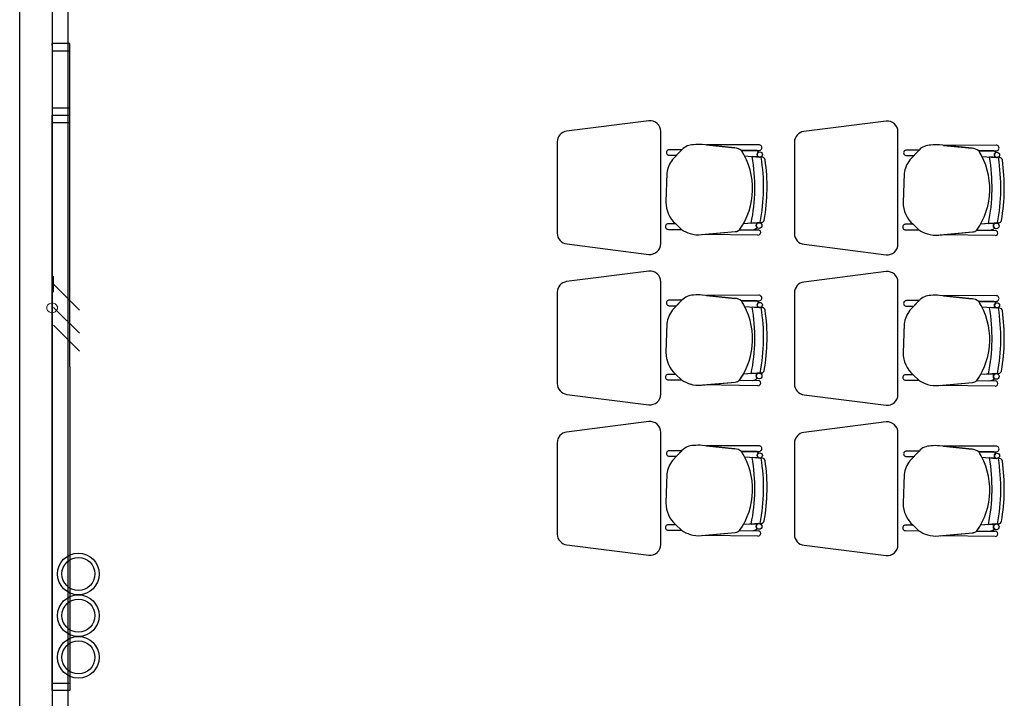
# Model space of a CAD drawing. Units: millimetres. Extents: x 46 to 314, y 39 to 76.
# Drawn here: x 216 to 220, y 52 to 55 of the extents above; entities that cross this region are included whole.
import ezdxf

# ---------------------------------------------------------------- set-up
doc = ezdxf.new("R2010")
doc.units = ezdxf.units.MM
doc.linetypes.add('DASHED2', pattern=[0.375, 0.25, -0.125])
for name, color, linetype in [('Cableado', 1, 'Continuous'), ('Plano', 251, 'Continuous'), ('Tuberia Piso', 5, 'Continuous')]:
    doc.layers.add(name, color=color, linetype=linetype)

# ---------------------------------------------------------------- blocks, each defined once
blk = doc.blocks.new('A$C55952188')
at = {"layer": 'Plano', "color": 255, "linetype": 'ByBlock'}
for p, q in [((-23.2811, -25.5682), (-23.2811, -18.968)), ((-23.1311, -19.6522), (-23.1311, -25.5682))]:
    blk.add_line(p, q, dxfattribs=at)
at = {"layer": 'Plano', "color": 255, "linetype": 'Continuous'}
for p, q in [((-23.0492, -21.9226), (-23.1311, -21.9226)), ((-23.1311, -21.9226), (-23.1311, -21.9566)), ((-23.1311, -21.9226), (-23.1311, -23.4566)), ((-23.0492, -21.9226), (-23.1311, -21.9226)), ((-23.1311, -21.9566), (-23.0492, -21.9566)), ((-23.1311, -21.9566), (-23.0492, -21.9566)), ((-23.0492, -21.9566), (-23.0492, -21.9226)), ((-23.0492, -23.4226), (-23.0492, -21.9226)), ((-23.1311, -22.2212), (-23.0492, -22.2212)), ((-23.1311, -22.2552), (-23.0492, -22.2552)), ((-23.1311, -24.9226), (-23.1311, -22.2552)), ((-23.1311, -22.2552), (-23.0492, -22.2552)), ((-23.1311, -22.2891), (-23.0492, -22.2891)), ((-23.0492, -23.4226), (-23.0492, -24.9226)), ((-23.1311, -24.8887), (-23.0492, -24.8887)), ((-23.1311, -24.8887), (-23.0492, -24.8887)), ((-23.1311, -24.9226), (-23.1311, -24.8887)), ((-23.0492, -24.9226), (-23.1311, -24.9226)), ((-23.0492, -24.9226), (-23.1311, -24.9226)), ((-23.0492, -24.8887), (-23.0492, -24.9226))]:
    blk.add_line(p, q, dxfattribs=at)
at = {"layer": 'Plano', "color": 255, "linetype": 'DASHED2'}
for p, q in [((-23.1311, -21.9322), (-23.1311, -21.9232)), ((-23.1001, -21.9566), (-23.0792, -21.9566)), ((-23.0792, -21.9566), (-23.0792, -21.9566)), ((-23.1311, -24.9131), (-23.1311, -24.9221)), ((-23.1001, -24.8887), (-23.0792, -24.8887)), ((-23.0792, -24.8887), (-23.0792, -24.8887))]:
    blk.add_line(p, q, dxfattribs=at)
at = {"layer": 'Plano', "color": 255}
for p, q in [((-20.3636, -22.2806), (-20.7449, -22.3293)), ((-19.2635, -22.2824), (-19.6448, -22.331)), ((-20.3085, -22.8508), (-20.3085, -22.3303)), ((-19.2085, -22.8526), (-19.2085, -22.3321)), ((-20.7885, -22.3789), (-20.7885, -22.8023)), ((-20.2108, -22.4156), (-20.2692, -22.4156)), ((-20.2106, -22.4154), (-20.254, -22.4606)), ((-20.2351, -22.4409), (-20.2108, -22.4156)), ((-19.9648, -22.4068), (-20.1157, -22.3913)), ((-19.8536, -22.3924), (-20.0967, -22.3933)), ((-19.8536, -22.3924), (-20.0967, -22.3933)), ((-20.0967, -22.3933), (-19.9648, -22.4068)), ((-19.8536, -22.3924), (-19.8536, -22.3924)), ((-19.6885, -22.3806), (-19.6885, -22.8041)), ((-19.1106, -22.4172), (-19.154, -22.4624)), ((-18.8648, -22.4086), (-19.0157, -22.3931)), ((-18.7536, -22.3942), (-18.9967, -22.3951)), ((-18.7536, -22.3942), (-18.9967, -22.3951)), ((-18.9967, -22.3951), (-18.8648, -22.4086)), ((-18.7536, -22.3942), (-18.7536, -22.3942)), ((-20.2692, -22.4408), (-20.2351, -22.4409)), ((-19.9343, -22.419), (-19.8536, -22.4189)), ((-19.9343, -22.419), (-19.8536, -22.4189)), ((-19.8637, -22.4189), (-19.9343, -22.419)), ((-19.9197, -22.4443), (-19.8495, -22.4495)), ((-19.9197, -22.4443), (-19.8512, -22.4494)), ((-19.837, -22.4504), (-19.8844, -22.4469)), ((-19.8844, -22.4469), (-19.8844, -22.4469)), ((-19.837, -22.4504), (-19.837, -22.4504)), ((-19.1108, -22.4174), (-19.1692, -22.4174)), ((-19.1692, -22.4426), (-19.1351, -22.4427)), ((-19.1351, -22.4427), (-19.1108, -22.4174)), ((-18.8342, -22.4208), (-18.7535, -22.4207)), ((-18.8342, -22.4208), (-18.7535, -22.4207)), ((-18.7637, -22.4207), (-18.8342, -22.4208)), ((-18.8196, -22.4461), (-18.7494, -22.4513)), ((-18.8196, -22.4461), (-18.7512, -22.4511)), ((-18.737, -22.4522), (-18.7843, -22.4487)), ((-18.7843, -22.4487), (-18.7843, -22.4487)), ((-18.737, -22.4522), (-18.737, -22.4522)), ((-20.2805, -22.5235), (-20.2846, -22.6577)), ((-19.1805, -22.5253), (-19.1845, -22.6595)), ((-20.2387, -22.7595), (-20.2733, -22.7595)), ((-20.2119, -22.7849), (-20.2387, -22.7595)), ((-20.2387, -22.7595), (-20.2119, -22.7849)), ((-19.8412, -22.7528), (-19.9253, -22.7585)), ((-19.8891, -22.756), (-19.9253, -22.7585)), ((-19.8891, -22.756), (-19.8412, -22.7528)), ((-19.8545, -22.7537), (-19.8891, -22.756)), ((-19.8891, -22.756), (-19.8891, -22.756)), ((-19.8412, -22.7528), (-19.8412, -22.7528)), ((-19.1387, -22.7612), (-19.1733, -22.7612)), ((-19.1119, -22.7866), (-19.1387, -22.7612)), ((-19.1387, -22.7612), (-19.1119, -22.7866)), ((-18.7412, -22.7546), (-18.8253, -22.7603)), ((-18.7891, -22.7578), (-18.8253, -22.7603)), ((-18.7891, -22.7578), (-18.7412, -22.7546)), ((-18.7544, -22.7555), (-18.7891, -22.7578)), ((-18.7891, -22.7578), (-18.7891, -22.7578)), ((-18.7412, -22.7546), (-18.7412, -22.7546)), ((-20.2733, -22.7846), (-20.2119, -22.7849)), ((-20.1192, -22.809), (-19.9631, -22.7949)), ((-20.1127, -22.8085), (-19.9631, -22.7949)), ((-19.8576, -22.8119), (-20.1127, -22.8085)), ((-19.9429, -22.7862), (-19.8573, -22.7875)), ((-19.9429, -22.7862), (-19.8845, -22.7871)), ((-19.8576, -22.8119), (-19.8576, -22.8119)), ((-19.8573, -22.7875), (-19.8573, -22.7875)), ((-19.1733, -22.7864), (-19.1119, -22.7866)), ((-19.0192, -22.8108), (-18.863, -22.7967)), ((-19.0127, -22.8102), (-18.863, -22.7967)), ((-18.7576, -22.8137), (-19.0127, -22.8102)), ((-18.8428, -22.788), (-18.7573, -22.7893)), ((-18.8428, -22.788), (-18.7845, -22.7889)), ((-18.7576, -22.8137), (-18.7576, -22.8137)), ((-18.7573, -22.7893), (-18.7573, -22.7893)), ((-20.7436, -22.8521), (-20.3636, -22.9006)), ((-19.6435, -22.8539), (-19.2635, -22.9024)), ((-20.3636, -22.9784), (-20.7449, -23.027)), ((-19.2635, -22.9802), (-19.6448, -23.0288)), ((-20.3085, -23.5486), (-20.3085, -23.0281)), ((-19.2085, -23.5504), (-19.2085, -23.0299)), ((-20.7885, -23.0766), (-20.7885, -23.5001)), ((-19.9648, -23.1046), (-20.1157, -23.0891)), ((-19.8536, -23.0902), (-20.0967, -23.0911)), ((-19.8536, -23.0902), (-20.0967, -23.0911)), ((-20.0967, -23.0911), (-19.9648, -23.1046)), ((-19.8536, -23.0902), (-19.8536, -23.0902)), ((-19.6885, -23.0784), (-19.6885, -23.5019)), ((-18.8648, -23.1064), (-19.0157, -23.0909)), ((-18.7536, -23.092), (-18.9967, -23.0928)), ((-18.7536, -23.092), (-18.9967, -23.0928)), ((-18.9967, -23.0928), (-18.8648, -23.1064)), ((-18.7536, -23.092), (-18.7536, -23.092)), ((-20.2108, -23.1134), (-20.2692, -23.1134)), ((-20.2692, -23.1386), (-20.2351, -23.1387)), ((-20.2106, -23.1132), (-20.254, -23.1583)), ((-20.2351, -23.1387), (-20.2108, -23.1134)), ((-19.9343, -23.1168), (-19.8536, -23.1167)), ((-19.9343, -23.1168), (-19.8536, -23.1167)), ((-19.8637, -23.1167), (-19.9343, -23.1168)), ((-19.9197, -23.1421), (-19.8495, -23.1473)), ((-19.9197, -23.1421), (-19.8512, -23.1471)), ((-19.837, -23.1482), (-19.8844, -23.1447)), ((-19.8844, -23.1447), (-19.8844, -23.1447)), ((-19.1108, -23.1152), (-19.1692, -23.1152)), ((-19.1692, -23.1404), (-19.1351, -23.1405)), ((-19.1106, -23.115), (-19.154, -23.1601)), ((-19.1351, -23.1405), (-19.1108, -23.1152)), ((-18.8342, -23.1186), (-18.7535, -23.1185)), ((-18.8342, -23.1186), (-18.7535, -23.1185)), ((-18.7637, -23.1185), (-18.8342, -23.1186)), ((-18.8196, -23.1438), (-18.7494, -23.149)), ((-18.8196, -23.1438), (-18.7512, -23.1489)), ((-18.737, -23.15), (-18.7843, -23.1465)), ((-18.7843, -23.1465), (-18.7843, -23.1465)), ((-19.837, -23.1482), (-19.837, -23.1482)), ((-18.737, -23.15), (-18.737, -23.15)), ((-20.2805, -23.2212), (-20.2846, -23.3555)), ((-19.1805, -23.223), (-19.1845, -23.3573)), ((-20.2387, -23.4572), (-20.2733, -23.4572)), ((-20.2119, -23.4826), (-20.2387, -23.4572)), ((-20.2387, -23.4572), (-20.2119, -23.4826)), ((-19.8412, -23.4506), (-19.9253, -23.4563)), ((-19.8891, -23.4538), (-19.9253, -23.4563)), ((-19.8891, -23.4538), (-19.8412, -23.4506)), ((-19.8545, -23.4515), (-19.8891, -23.4538)), ((-19.8891, -23.4538), (-19.8891, -23.4538)), ((-19.8412, -23.4506), (-19.8412, -23.4506)), ((-19.1387, -23.459), (-19.1733, -23.459)), ((-19.1119, -23.4844), (-19.1387, -23.459)), ((-19.1387, -23.459), (-19.1119, -23.4844)), ((-18.7412, -23.4524), (-18.8253, -23.4581)), ((-18.7891, -23.4556), (-18.8253, -23.4581)), ((-18.7891, -23.4556), (-18.7412, -23.4524)), ((-18.7544, -23.4533), (-18.7891, -23.4556)), ((-18.7891, -23.4556), (-18.7891, -23.4556)), ((-18.7412, -23.4524), (-18.7412, -23.4524)), ((-20.2733, -23.4824), (-20.2119, -23.4826)), ((-20.1192, -23.5068), (-19.9631, -23.4927)), ((-20.1127, -23.5062), (-19.9631, -23.4927)), ((-19.8576, -23.5097), (-20.1127, -23.5062)), ((-19.9429, -23.484), (-19.8573, -23.4853)), ((-19.9429, -23.484), (-19.8845, -23.4849)), ((-19.8576, -23.5097), (-19.8576, -23.5097)), ((-19.8573, -23.4853), (-19.8573, -23.4853)), ((-19.1733, -23.4842), (-19.1119, -23.4844)), ((-19.0192, -23.5086), (-18.863, -23.4945)), ((-19.0127, -23.508), (-18.863, -23.4945)), ((-18.7576, -23.5114), (-19.0127, -23.508)), ((-18.8428, -23.4858), (-18.7573, -23.487)), ((-18.8428, -23.4858), (-18.7845, -23.4866)), ((-18.7576, -23.5114), (-18.7576, -23.5114)), ((-18.7573, -23.487), (-18.7573, -23.487)), ((-20.7436, -23.5499), (-20.3636, -23.5984)), ((-19.6435, -23.5517), (-19.2635, -23.6002)), ((-20.3636, -23.6761), (-20.7449, -23.7248)), ((-19.2635, -23.6779), (-19.6448, -23.7266)), ((-20.3085, -24.2464), (-20.3085, -23.7259)), ((-19.2085, -24.2482), (-19.2085, -23.7277)), ((-20.7885, -23.7744), (-20.7885, -24.1979)), ((-19.9648, -23.8024), (-20.1157, -23.7869)), ((-19.6885, -23.7762), (-19.6885, -24.1997)), ((-20.2108, -23.8112), (-20.2692, -23.8112)), ((-20.2106, -23.811), (-20.254, -23.8561)), ((-20.2351, -23.8365), (-20.2108, -23.8112)), ((-19.8536, -23.788), (-20.0967, -23.7888)), ((-19.8536, -23.788), (-20.0967, -23.7888)), ((-20.0967, -23.7888), (-19.9648, -23.8024)), ((-19.9343, -23.8146), (-19.8536, -23.8145)), ((-19.9343, -23.8146), (-19.8536, -23.8145)), ((-19.8637, -23.8145), (-19.9343, -23.8146)), ((-19.8536, -23.788), (-19.8536, -23.788)), ((-19.1108, -23.813), (-19.1692, -23.813)), ((-19.1106, -23.8128), (-19.154, -23.8579)), ((-19.1351, -23.8383), (-19.1108, -23.813)), ((-18.8648, -23.8042), (-19.0157, -23.7887)), ((-18.7536, -23.7898), (-18.9967, -23.7906)), ((-18.7536, -23.7898), (-18.9967, -23.7906)), ((-18.9967, -23.7906), (-18.8648, -23.8042)), ((-18.8342, -23.8164), (-18.7535, -23.8162)), ((-18.8342, -23.8164), (-18.7535, -23.8162)), ((-18.7637, -23.8163), (-18.8342, -23.8164)), ((-18.7536, -23.7898), (-18.7536, -23.7898)), ((-20.2692, -23.8364), (-20.2351, -23.8365)), ((-19.9197, -23.8398), (-19.8495, -23.845)), ((-19.9197, -23.8398), (-19.8512, -23.8449)), ((-19.837, -23.846), (-19.8844, -23.8425)), ((-19.8844, -23.8425), (-19.8844, -23.8425)), ((-19.837, -23.846), (-19.837, -23.846)), ((-19.1692, -23.8381), (-19.1351, -23.8383)), ((-18.8196, -23.8416), (-18.7494, -23.8468)), ((-18.8196, -23.8416), (-18.7512, -23.8467)), ((-18.737, -23.8477), (-18.7843, -23.8442)), ((-18.7843, -23.8442), (-18.7843, -23.8442)), ((-18.737, -23.8477), (-18.737, -23.8477)), ((-20.2805, -23.919), (-20.2846, -24.0533)), ((-19.1805, -23.9208), (-19.1845, -24.0551)), ((-19.8412, -24.1483), (-19.9253, -24.154)), ((-19.8891, -24.1516), (-19.9253, -24.154)), ((-19.8891, -24.1516), (-19.8412, -24.1483)), ((-19.8545, -24.1492), (-19.8891, -24.1516)), ((-19.8891, -24.1516), (-19.8891, -24.1516)), ((-19.8412, -24.1483), (-19.8412, -24.1483)), ((-18.7412, -24.1501), (-18.8253, -24.1558)), ((-18.7891, -24.1534), (-18.7412, -24.1501)), ((-18.7544, -24.151), (-18.7891, -24.1534)), ((-18.7412, -24.1501), (-18.7412, -24.1501)), ((-20.2387, -24.155), (-20.2733, -24.155)), ((-20.2733, -24.1802), (-20.2119, -24.1804)), ((-20.2119, -24.1804), (-20.2387, -24.155)), ((-20.2387, -24.155), (-20.2119, -24.1804)), ((-20.1192, -24.2046), (-19.9631, -24.1905)), ((-20.1127, -24.204), (-19.9631, -24.1905)), ((-19.9429, -24.1818), (-19.8573, -24.183)), ((-19.9429, -24.1818), (-19.8845, -24.1826)), ((-19.8573, -24.183), (-19.8573, -24.183)), ((-19.1387, -24.1568), (-19.1733, -24.1568)), ((-19.1733, -24.182), (-19.1119, -24.1822)), ((-19.1119, -24.1822), (-19.1387, -24.1568)), ((-19.1387, -24.1568), (-19.1119, -24.1822)), ((-19.0192, -24.2064), (-18.863, -24.1923)), ((-19.0127, -24.2058), (-18.863, -24.1923)), ((-18.8428, -24.1836), (-18.7573, -24.1848)), ((-18.8428, -24.1836), (-18.7845, -24.1844)), ((-18.7891, -24.1534), (-18.8253, -24.1558)), ((-18.7891, -24.1534), (-18.7891, -24.1534)), ((-18.7573, -24.1848), (-18.7573, -24.1848)), ((-19.8576, -24.2074), (-20.1127, -24.204)), ((-19.8576, -24.2074), (-19.8576, -24.2074)), ((-18.7576, -24.2092), (-19.0127, -24.2058)), ((-18.7576, -24.2092), (-18.7576, -24.2092)), ((-20.7436, -24.2476), (-20.3636, -24.2961)), ((-19.6435, -24.2494), (-19.2635, -24.2979))]:
    blk.add_line(p, q, dxfattribs=at)
for centre, radius in [((-19.8494, -22.4374), 0.0121), ((-18.7494, -22.4392), 0.0121), ((-19.8527, -22.7669), 0.0133), ((-18.7527, -22.7687), 0.0133), ((-19.8494, -23.1352), 0.0121), ((-18.7494, -23.137), 0.0121), ((-19.8527, -23.4647), 0.0133), ((-18.7527, -23.4665), 0.0133), ((-19.8494, -23.833), 0.0121), ((-18.7494, -23.8347), 0.0121), ((-19.8527, -24.1625), 0.0133), ((-18.7527, -24.1643), 0.0133), ((-23.0089, -24.3829), 0.0966), ((-23.0089, -24.3829), 0.0766), ((-23.0089, -24.5762), 0.0966), ((-23.0089, -24.5762), 0.0766), ((-23.0089, -24.7695), 0.0966), ((-23.0089, -24.7695), 0.0766)]:
    blk.add_circle(centre, radius, dxfattribs=at)
for centre, radius, start, end in [((-20.3585, -22.3303), 0.05, 0, 95.7779), ((-19.2585, -22.3321), 0.05, 0, 95.7779), ((-20.7385, -22.3789), 0.05, 97.2734, 180), ((-19.6385, -22.3806), 0.05, 97.2734, 180), ((-20.2699, -22.4282), 0.0126, 86.8188, 273.1812), ((-20.1565, -22.4659), 0.074, 89.6386, 137.0441), ((-20.1335, -22.5598), 0.1694, 83.9642, 97.6185), ((-19.9693, -22.4624), 0.0558, 51.0485, 85.3212), ((-19.9693, -22.4624), 0.0558, 51.0485, 85.3212), ((-19.8531, -22.4057), 0.0133, 267.8995, 92.2942), ((-19.8531, -22.4057), 0.0133, 267.8995, 92.2942), ((-19.0565, -22.4676), 0.074, 89.6386, 137.0441), ((-19.0335, -22.5616), 0.1694, 83.9642, 97.6185), ((-18.8693, -22.4642), 0.0558, 51.0485, 85.3212), ((-18.8693, -22.4642), 0.0558, 51.0485, 85.3212), ((-18.7531, -22.4074), 0.0133, 267.8995, 92.2942), ((-18.7531, -22.4074), 0.0133, 267.8995, 92.2942), ((-20.1321, -22.549), 0.1506, 144.0334, 170.2305), ((-20.2117, -22.5962), 0.3292, 324.7543, 32.5593), ((-20.2117, -22.5962), 0.3292, 27.4835, 32.5593), ((-20.7021, -22.5889), 0.83, 348.3809, 9.8498), ((-20.7021, -22.5889), 0.83, 348.3809, 9.8498), ((-19.8663, -22.4295), 0.0109, 12.7454, 76.1509), ((-19.8663, -22.4295), 0.0109, 12.7454, 76.1509), ((-19.8494, -22.4374), 0.0121, 121.405, 180), ((-19.8494, -22.4374), 0.0121, 180, 261.6668), ((-20.7021, -22.5889), 0.8705, 349.1182, 9.1824), ((-20.7021, -22.5889), 0.8705, 349.1182, 9.1824), ((-19.838, -22.464), 0.0136, 8.2265, 85.7655), ((-19.838, -22.464), 0.0136, 8.2265, 85.7655), ((-20.7021, -22.5889), 0.8867, 350.0835, 8.2265), ((-20.7069, -22.5888), 0.8914, 350.1321, 8.1776), ((-19.1699, -22.43), 0.0126, 86.8188, 273.1812), ((-19.0321, -22.5508), 0.1506, 144.0334, 170.2305), ((-19.1117, -22.598), 0.3292, 324.7543, 32.5593), ((-19.1117, -22.598), 0.3292, 27.4835, 32.5593), ((-19.6021, -22.5907), 0.83, 348.3809, 9.8498), ((-19.6021, -22.5907), 0.83, 348.3809, 9.8498), ((-18.7663, -22.4313), 0.0109, 12.7454, 76.1509), ((-18.7663, -22.4313), 0.0109, 12.7454, 76.1509), ((-18.7494, -22.4392), 0.0121, 121.405, 180), ((-18.7494, -22.4392), 0.0121, 180, 261.6668), ((-19.6021, -22.5907), 0.8705, 349.1182, 9.1824), ((-19.6021, -22.5907), 0.8705, 349.1182, 9.1824), ((-18.738, -22.4657), 0.0136, 8.2265, 85.7655), ((-18.738, -22.4657), 0.0136, 8.2265, 85.7655), ((-19.6021, -22.5907), 0.8867, 350.0835, 8.2265), ((-19.6069, -22.5906), 0.8914, 350.1321, 8.1776), ((-20.1497, -22.6581), 0.1349, 179.8457, 228.7143), ((-19.0496, -22.6599), 0.1349, 179.8457, 228.7143), ((-20.274, -22.772), 0.0126, 86.8188, 273.1812), ((-20.2117, -22.5962), 0.3292, 324.7543, 330.4712), ((-19.8886, -22.7424), 0.0449, 275.2038, 308.3882), ((-19.8886, -22.7424), 0.0449, 275.2038, 308.3882), ((-19.8527, -22.7669), 0.0133, 97.6715, 180), ((-19.8527, -22.7669), 0.0133, 180, 232.9926), ((-19.8421, -22.7392), 0.0136, 273.8768, 350.0835), ((-19.8421, -22.7392), 0.0136, 273.8768, 350.0835), ((-19.174, -22.7738), 0.0126, 86.8188, 273.1812), ((-19.1117, -22.598), 0.3292, 324.7543, 330.4712), ((-18.7886, -22.7442), 0.0449, 275.2038, 308.3882), ((-18.7886, -22.7442), 0.0449, 275.2038, 308.3882), ((-18.7527, -22.7687), 0.0133, 97.6715, 180), ((-18.7527, -22.7687), 0.0133, 180, 232.9926), ((-18.7421, -22.741), 0.0136, 273.8768, 350.0835), ((-18.7421, -22.741), 0.0136, 273.8768, 350.0835), ((-20.7385, -22.8023), 0.05, 180, 264.2221), ((-20.1228, -22.6509), 0.1609, 236.3745, 252.201), ((-20.1339, -22.6822), 0.1277, 252.6361, 276.5677), ((-19.966, -22.7604), 0.0347, 274.897, 311.833), ((-19.9662, -22.7599), 0.0352, 275.1592, 311.5708), ((-19.8573, -22.7997), 0.0122, 268.465, 90), ((-19.6385, -22.8041), 0.05, 180, 264.2221), ((-19.0228, -22.6527), 0.1609, 236.3745, 252.201), ((-19.0338, -22.684), 0.1277, 252.6361, 276.5677), ((-18.866, -22.7621), 0.0347, 274.897, 311.833), ((-18.8662, -22.7617), 0.0352, 275.1592, 311.5708), ((-18.7573, -22.8015), 0.0122, 268.465, 90), ((-20.3585, -22.8508), 0.05, 264.2221, 0), ((-19.2585, -22.8526), 0.05, 264.2221, 0), ((-20.3585, -23.0281), 0.05, 0, 95.7779), ((-19.2585, -23.0299), 0.05, 0, 95.7779), ((-20.7385, -23.0766), 0.05, 97.2734, 180), ((-19.6385, -23.0784), 0.05, 97.2734, 180), ((-20.1565, -23.1636), 0.074, 89.6386, 137.0441), ((-20.1335, -23.2576), 0.1694, 83.9642, 97.6185), ((-19.8531, -23.1034), 0.0133, 267.8995, 92.2942), ((-19.8531, -23.1034), 0.0133, 267.8995, 92.2942), ((-19.0565, -23.1654), 0.074, 89.6386, 137.0441), ((-19.0335, -23.2594), 0.1694, 83.9642, 97.6185), ((-18.7531, -23.1052), 0.0133, 267.8995, 92.2942), ((-18.7531, -23.1052), 0.0133, 267.8995, 92.2942), ((-20.2699, -23.126), 0.0126, 86.8188, 273.1812), ((-19.9693, -23.1602), 0.0558, 51.0485, 85.3212), ((-19.9693, -23.1602), 0.0558, 51.0485, 85.3212), ((-20.2117, -23.294), 0.3292, 324.7543, 32.5593), ((-20.2117, -23.294), 0.3292, 27.4835, 32.5593), ((-20.7021, -23.2867), 0.83, 348.3809, 9.8498), ((-20.7021, -23.2867), 0.83, 348.3809, 9.8498), ((-19.8663, -23.1273), 0.0109, 12.7454, 76.1509), ((-19.8663, -23.1273), 0.0109, 12.7454, 76.1509), ((-19.8494, -23.1352), 0.0121, 121.405, 180), ((-19.8494, -23.1352), 0.0121, 180, 261.6668), ((-20.7021, -23.2867), 0.8705, 349.1182, 9.1824), ((-20.7021, -23.2867), 0.8705, 349.1182, 9.1824), ((-19.1699, -23.1278), 0.0126, 86.8188, 273.1812), ((-18.8693, -23.162), 0.0558, 51.0485, 85.3212), ((-18.8693, -23.162), 0.0558, 51.0485, 85.3212), ((-19.1117, -23.2958), 0.3292, 324.7543, 32.5593), ((-19.1117, -23.2958), 0.3292, 27.4835, 32.5593), ((-19.6021, -23.2884), 0.83, 348.3809, 9.8498), ((-19.6021, -23.2884), 0.83, 348.3809, 9.8498), ((-18.7663, -23.129), 0.0109, 12.7454, 76.1509), ((-18.7663, -23.129), 0.0109, 12.7454, 76.1509), ((-18.7494, -23.137), 0.0121, 121.405, 180), ((-18.7494, -23.137), 0.0121, 180, 261.6668), ((-20.1321, -23.2468), 0.1506, 144.0334, 170.2305), ((-19.838, -23.1617), 0.0136, 8.2265, 85.7655), ((-19.838, -23.1617), 0.0136, 8.2265, 85.7655), ((-20.7021, -23.2867), 0.8867, 350.0835, 8.2265), ((-20.7069, -23.2866), 0.8914, 350.1321, 8.1776), ((-19.0321, -23.2486), 0.1506, 144.0334, 170.2305), ((-19.6021, -23.2884), 0.8705, 349.1182, 9.1824), ((-19.6021, -23.2884), 0.8705, 349.1182, 9.1824), ((-18.738, -23.1635), 0.0136, 8.2265, 85.7655), ((-18.738, -23.1635), 0.0136, 8.2265, 85.7655), ((-19.6021, -23.2884), 0.8867, 350.0835, 8.2265), ((-19.6069, -23.2884), 0.8914, 350.1321, 8.1776), ((-20.1497, -23.3559), 0.1349, 179.8457, 228.7143), ((-19.0496, -23.3576), 0.1349, 179.8457, 228.7143), ((-20.274, -23.4698), 0.0126, 86.8188, 273.1812), ((-20.2117, -23.294), 0.3292, 324.7543, 330.4712), ((-19.8527, -23.4647), 0.0133, 97.6715, 180), ((-19.8527, -23.4647), 0.0133, 180, 232.9926), ((-19.8421, -23.437), 0.0136, 273.8768, 350.0835), ((-19.8421, -23.437), 0.0136, 273.8768, 350.0835), ((-19.174, -23.4716), 0.0126, 86.8188, 273.1812), ((-19.1117, -23.2958), 0.3292, 324.7543, 330.4712), ((-18.7527, -23.4665), 0.0133, 97.6715, 180), ((-18.7527, -23.4665), 0.0133, 180, 232.9926), ((-18.7421, -23.4388), 0.0136, 273.8768, 350.0835), ((-18.7421, -23.4388), 0.0136, 273.8768, 350.0835), ((-20.7385, -23.5001), 0.05, 180, 264.2221), ((-20.1228, -23.3487), 0.1609, 236.3745, 252.201), ((-20.1339, -23.3799), 0.1277, 252.6361, 276.5677), ((-19.966, -23.4581), 0.0347, 274.897, 311.833), ((-19.9662, -23.4577), 0.0352, 275.1592, 311.5708), ((-19.8886, -23.4402), 0.0449, 275.2038, 308.3882), ((-19.8886, -23.4402), 0.0449, 275.2038, 308.3882), ((-19.8573, -23.4975), 0.0122, 268.465, 90), ((-19.6385, -23.5019), 0.05, 180, 264.2221), ((-19.0228, -23.3505), 0.1609, 236.3745, 252.201), ((-19.0338, -23.3817), 0.1277, 252.6361, 276.5677), ((-18.866, -23.4599), 0.0347, 274.897, 311.833), ((-18.8662, -23.4595), 0.0352, 275.1592, 311.5708), ((-18.7886, -23.442), 0.0449, 275.2038, 308.3882), ((-18.7886, -23.442), 0.0449, 275.2038, 308.3882), ((-18.7573, -23.4992), 0.0122, 268.465, 90), ((-20.3585, -23.5486), 0.05, 264.2221, 0), ((-19.2585, -23.5504), 0.05, 264.2221, 0), ((-20.3585, -23.7259), 0.05, 0, 95.7779), ((-19.2585, -23.7277), 0.05, 0, 95.7779), ((-20.7385, -23.7744), 0.05, 97.2734, 180), ((-19.6385, -23.7762), 0.05, 97.2734, 180), ((-20.1335, -23.9554), 0.1694, 83.9642, 97.6185), ((-20.2699, -23.8238), 0.0126, 86.8188, 273.1812), ((-20.1565, -23.8614), 0.074, 89.6386, 137.0441), ((-19.9693, -23.858), 0.0558, 51.0485, 85.3212), ((-19.9693, -23.858), 0.0558, 51.0485, 85.3212), ((-20.2117, -23.9918), 0.3292, 324.7543, 32.5593), ((-20.2117, -23.9918), 0.3292, 27.4835, 32.5593), ((-19.8663, -23.825), 0.0109, 12.7454, 76.1509), ((-19.8663, -23.825), 0.0109, 12.7454, 76.1509), ((-19.8494, -23.833), 0.0121, 121.405, 180), ((-19.8531, -23.8012), 0.0133, 267.8995, 92.2942), ((-19.8531, -23.8012), 0.0133, 267.8995, 92.2942), ((-19.1699, -23.8256), 0.0126, 86.8188, 273.1812), ((-19.0565, -23.8632), 0.074, 89.6386, 137.0441), ((-19.0335, -23.9572), 0.1694, 83.9642, 97.6185), ((-18.8693, -23.8598), 0.0558, 51.0485, 85.3212), ((-18.8693, -23.8598), 0.0558, 51.0485, 85.3212), ((-19.1117, -23.9936), 0.3292, 324.7543, 32.5593), ((-19.1117, -23.9936), 0.3292, 27.4835, 32.5593), ((-18.7663, -23.8268), 0.0109, 12.7454, 76.1509), ((-18.7663, -23.8268), 0.0109, 12.7454, 76.1509), ((-18.7494, -23.8347), 0.0121, 121.405, 180), ((-18.7531, -23.803), 0.0133, 267.8995, 92.2942), ((-18.7531, -23.803), 0.0133, 267.8995, 92.2942), ((-20.1321, -23.9446), 0.1506, 144.0334, 170.2305), ((-20.7021, -23.9844), 0.83, 348.3809, 9.8498), ((-20.7021, -23.9844), 0.83, 348.3809, 9.8498), ((-19.8494, -23.833), 0.0121, 180, 261.6668), ((-20.7021, -23.9844), 0.8705, 349.1182, 9.1824), ((-20.7021, -23.9844), 0.8705, 349.1182, 9.1824), ((-19.838, -23.8595), 0.0136, 8.2265, 85.7655), ((-19.838, -23.8595), 0.0136, 8.2265, 85.7655), ((-20.7021, -23.9844), 0.8867, 350.0835, 8.2265), ((-20.7069, -23.9844), 0.8914, 350.1321, 8.1776), ((-19.0321, -23.9464), 0.1506, 144.0334, 170.2305), ((-19.6021, -23.9862), 0.83, 348.3809, 9.8498), ((-19.6021, -23.9862), 0.83, 348.3809, 9.8498), ((-18.7494, -23.8347), 0.0121, 180, 261.6668), ((-19.6021, -23.9862), 0.8705, 349.1182, 9.1824), ((-19.6021, -23.9862), 0.8705, 349.1182, 9.1824), ((-18.738, -23.8613), 0.0136, 8.2265, 85.7655), ((-18.738, -23.8613), 0.0136, 8.2265, 85.7655), ((-19.6021, -23.9862), 0.8867, 350.0835, 8.2265), ((-19.6069, -23.9861), 0.8914, 350.1321, 8.1776), ((-20.1497, -24.0536), 0.1349, 179.8457, 228.7143), ((-19.0496, -24.0554), 0.1349, 179.8457, 228.7143), ((-19.8527, -24.1625), 0.0133, 97.6715, 180), ((-19.8421, -24.1348), 0.0136, 273.8768, 350.0835), ((-19.8421, -24.1348), 0.0136, 273.8768, 350.0835), ((-18.7527, -24.1643), 0.0133, 97.6715, 180), ((-18.7421, -24.1366), 0.0136, 273.8768, 350.0835), ((-18.7421, -24.1366), 0.0136, 273.8768, 350.0835), ((-20.7385, -24.1979), 0.05, 180, 264.2221), ((-20.274, -24.1676), 0.0126, 86.8188, 273.1812), ((-20.1228, -24.0465), 0.1609, 236.3745, 252.201), ((-19.966, -24.1559), 0.0347, 274.897, 311.833), ((-19.9662, -24.1554), 0.0352, 275.1592, 311.5708), ((-20.2117, -23.9918), 0.3292, 324.7543, 330.4712), ((-19.8886, -24.1379), 0.0449, 275.2038, 308.3882), ((-19.8886, -24.1379), 0.0449, 275.2038, 308.3882), ((-19.8527, -24.1625), 0.0133, 180, 232.9926), ((-19.8573, -24.1952), 0.0122, 268.465, 90), ((-19.174, -24.1694), 0.0126, 86.8188, 273.1812), ((-19.0228, -24.0482), 0.1609, 236.3745, 252.201), ((-18.866, -24.1577), 0.0347, 274.897, 311.833), ((-18.8662, -24.1572), 0.0352, 275.1592, 311.5708), ((-19.1117, -23.9936), 0.3292, 324.7543, 330.4712), ((-18.7886, -24.1397), 0.0449, 275.2038, 308.3882), ((-18.7886, -24.1397), 0.0449, 275.2038, 308.3882), ((-18.7527, -24.1643), 0.0133, 180, 232.9926), ((-18.7573, -24.197), 0.0122, 268.465, 90), ((-20.1339, -24.0777), 0.1277, 252.6361, 276.5677), ((-19.6385, -24.1997), 0.05, 180, 264.2221), ((-19.0338, -24.0795), 0.1277, 252.6361, 276.5677), ((-20.3585, -24.2464), 0.05, 264.2221, 0), ((-19.2585, -24.2482), 0.05, 264.2221, 0)]:
    blk.add_arc(centre, radius, start, end, dxfattribs=at)

msp = doc.modelspace()

# ---------------------------------------------------------------- linework, layer by layer
at = {"layer": 'Cableado'}
for p, q in [((215.6588, 53.4267), (215.6588, 53.5017)), ((215.779, 53.344), (215.6588, 53.4642)), ((215.779, 53.2365), (215.6588, 53.3567)), ((215.779, 53.154), (215.6588, 53.2742))]:
    msp.add_line(p, q, dxfattribs=at)
at = {"layer": 'Cableado', "lineweight": 0}
msp.add_lwpolyline([(215.6276, 53.3494), (215.631, 53.3425), (215.6381, 53.3355), (215.6485, 53.332), (215.6555, 53.332), (215.6659, 53.3355), (215.6729, 53.3425), (215.6764, 53.3494), (215.6764, 53.3599), (215.6729, 53.3668), (215.6659, 53.3738), (215.6555, 53.3772), (215.6485, 53.3772), (215.6381, 53.3738), (215.631, 53.3668), (215.6276, 53.3599), (215.6276, 53.3494), (215.6276, 53.3494)], dxfattribs=at)
at = {"layer": 'Tuberia Piso'}
msp.add_line((215.7256, 57.7219), (215.7256, 51.2415), dxfattribs=at)

# ---------------------------------------------------------------- block references
msp.add_blockref('A$C55952188', (238.7827, 76.5032), dxfattribs=at)

doc.saveas('drawing.dxf')
